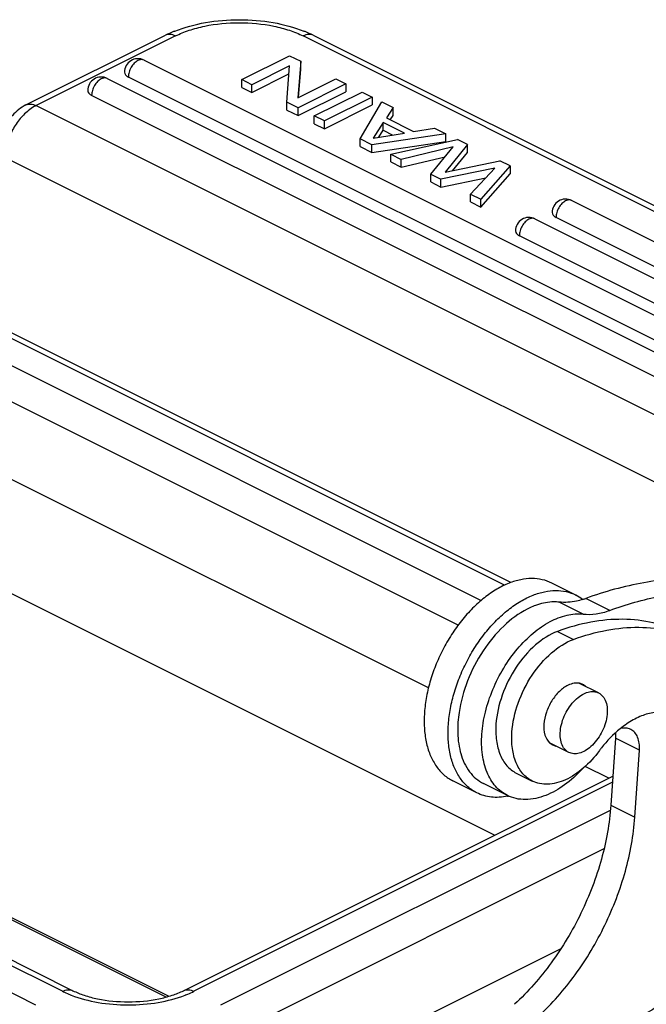
# Model space of a CAD drawing. Units: millimetres. Extents: x 1319 to 1764, y -2 to 313.
# Drawn here: x 1398 to 1425, y 66 to 110 of the extents above; entities that cross this region are included whole.
import ezdxf

# ---------------------------------------------------------------- set-up
doc = ezdxf.new("R2010")
doc.units = ezdxf.units.MM
doc.header["$LTSCALE"] = 0.64311
doc.header["$MEASUREMENT"] = 0
doc.layers.get('0').update_dxf_attribs({"linetype": 'CONTINUOUS', "lineweight": 30})

msp = doc.modelspace()

# ---------------------------------------------------------------- linework, layer by layer
at = {"color": 7, "linetype": 'Continuous'}
for p, q in [((1397.857, 106.087), (1404.032, 109.175)), ((1404.479, 109.146), (1398.304, 106.059)), ((1440.259, 94.085), (1410.136, 109.146)), ((1410.583, 109.175), (1440.706, 94.113)), ((1407.417, 107.208), (1409.538, 108.269)), ((1409.538, 108.269), (1410.032, 108.022)), ((1403.086, 108.074), (1437.31, 90.962)), ((1409.534, 107.82), (1407.863, 106.984)), ((1409.418, 106.207), (1409.534, 107.82)), ((1410.032, 108.022), (1409.897, 106.4)), ((1410.032, 107.675), (1410.032, 108.022)), ((1407.863, 106.638), (1409.508, 107.46)), ((1409.927, 106.415), (1410.032, 107.675)), ((1401.46, 107.261), (1435.684, 90.149)), ((1436.617, 90.213), (1402.393, 107.325)), ((1407.417, 106.862), (1407.417, 107.208)), ((1407.863, 106.984), (1407.417, 107.208)), ((1407.863, 106.638), (1407.863, 106.984)), ((1409.897, 106.4), (1411.587, 107.244)), ((1412.034, 107.021), (1409.912, 105.96)), ((1411.587, 107.244), (1412.034, 107.021)), ((1412.034, 107.021), (1412.034, 106.674)), ((1434.991, 89.4), (1400.767, 106.512)), ((1407.417, 106.862), (1407.863, 106.638)), ((1409.912, 105.614), (1412.034, 106.674)), ((1410.631, 105.601), (1412.752, 106.661)), ((1412.752, 106.661), (1413.199, 106.438)), ((1398.304, 106.059), (1434.084, 88.169)), ((1409.418, 105.861), (1409.418, 106.207)), ((1409.912, 105.96), (1409.418, 106.207)), ((1413.199, 106.438), (1411.078, 105.377)), ((1411.078, 105.031), (1413.199, 106.092)), ((1412.658, 104.587), (1413.629, 106.223)), ((1413.199, 106.438), (1413.199, 106.092)), ((1413.629, 106.223), (1414.127, 105.974)), ((1409.418, 105.861), (1409.912, 105.614)), ((1409.912, 105.614), (1409.912, 105.96)), ((1414.127, 105.974), (1413.824, 105.512)), ((1413.995, 105.426), (1414.127, 105.627)), ((1414.127, 105.627), (1414.127, 105.974)), ((1410.631, 105.254), (1410.631, 105.601)), ((1411.078, 105.377), (1410.631, 105.601)), ((1410.631, 105.254), (1411.078, 105.031)), ((1411.078, 105.031), (1411.078, 105.377)), ((1413.686, 105.31), (1413.236, 104.615)), ((1413.686, 104.964), (1413.686, 105.31)), ((1414.629, 104.839), (1413.686, 105.31)), ((1413.824, 105.512), (1415.032, 104.908)), ((1416.454, 104.81), (1413.182, 104.325)), ((1413.236, 104.615), (1414.629, 104.839)), ((1413.486, 104.655), (1413.686, 104.964)), ((1413.686, 104.964), (1414.105, 104.755)), ((1415.032, 104.908), (1415.956, 105.06)), ((1415.956, 105.06), (1416.454, 104.81)), ((1416.454, 104.464), (1416.454, 104.81)), ((1412.658, 104.241), (1412.658, 104.587)), ((1413.182, 104.325), (1412.658, 104.587)), ((1413.182, 103.979), (1416.454, 104.464)), ((1413.182, 103.979), (1413.182, 104.325)), ((1414.016, 103.908), (1416.972, 104.552)), ((1417.419, 104.328), (1416.425, 103.104)), ((1417.419, 104.328), (1416.972, 104.552)), ((1417.419, 103.982), (1417.419, 104.328)), ((1412.658, 104.241), (1413.182, 103.979)), ((1414.016, 103.562), (1414.016, 103.908)), ((1414.016, 103.908), (1414.487, 103.673)), ((1416.783, 104.227), (1414.487, 103.673)), ((1415.793, 103.019), (1416.783, 104.227)), ((1416.763, 103.174), (1417.419, 103.982)), ((1432.675, 85.883), (1396.895, 103.773)), ((1414.016, 103.562), (1414.487, 103.326)), ((1414.487, 103.326), (1416.429, 103.795)), ((1414.487, 103.326), (1414.487, 103.673)), ((1416.425, 103.104), (1418.858, 103.609)), ((1419.305, 103.385), (1418.858, 103.609)), ((1415.793, 102.673), (1415.793, 103.019)), ((1415.793, 103.019), (1416.24, 102.796)), ((1418.629, 103.287), (1416.24, 102.796)), ((1417.553, 102.139), (1418.629, 103.287)), ((1419.305, 103.385), (1418.018, 101.907)), ((1418.018, 101.561), (1419.305, 103.039)), ((1419.305, 103.385), (1419.305, 103.039)), ((1415.793, 102.673), (1416.24, 102.45)), ((1416.24, 102.45), (1418.227, 102.858)), ((1416.24, 102.45), (1416.24, 102.796)), ((1417.553, 101.793), (1417.553, 102.139)), ((1417.553, 102.139), (1418.018, 101.907)), ((1417.553, 101.793), (1418.018, 101.561)), ((1418.018, 101.561), (1418.018, 101.907)), ((1439.741, 92.999), (1422.036, 101.852)), ((1420.41, 101.038), (1438.936, 91.775)), ((1439.049, 92.251), (1421.344, 101.103)), ((1438.244, 91.027), (1419.718, 100.29)), ((1419.067, 84.805), (1394.467, 97.105)), ((1419.344, 84.918), (1394.914, 97.133)), ((1393.272, 96.507), (1418.029, 84.129)), ((1417.006, 83.033), (1392.549, 95.261)), ((1415.688, 80.246), (1392.549, 91.816)), ((1393.017, 86.532), (1418.628, 73.727)), ((1422.217, 84.365), (1421.156, 84.896)), ((1422.542, 83.522), (1421.481, 84.052)), ((1423.721, 83.686), (1422.66, 84.216)), ((1399.48, 66.802), (1366.67, 83.206)), ((1367.127, 83.235), (1399.937, 66.831)), ((1365.475, 82.609), (1398.285, 66.204)), ((1421.413, 82.753), (1422.12, 82.399)), ((1423.231, 80.029), (1422.387, 80.451)), ((1421.912, 77.391), (1421.058, 77.818)), ((1423.978, 78.015), (1423.774, 75.052)), ((1425.039, 77.485), (1423.978, 78.015)), ((1424.834, 74.522), (1425.039, 77.485)), ((1419.582, 76.476), (1420.289, 76.123)), ((1423.678, 76.252), (1422.636, 76.773)), ((1404.836, 66.831), (1423.863, 76.344)), ((1423.844, 76.077), (1405.293, 66.802)), ((1417.834, 75.6), (1416.774, 76.13)), ((1419.189, 75.482), (1418.129, 76.012)), ((1406.488, 66.204), (1423.751, 74.836)), ((1423.774, 75.052), (1424.834, 74.522)), ((1423.465, 73.12), (1407.195, 64.985)), ((1404.061, 66.547), (1393.017, 72.069)), ((1393.12, 72.121), (1404.193, 66.584)), ((1407.195, 61.52), (1421.568, 68.707))]:
    msp.add_line(p, q, dxfattribs=at)
for centre, radius, start, end in [((1406.372, 104.489), 5.238, 112.2061, 116.5376), ((1406.572, 104.019), 5.748, 111.6634, 112.282), ((1408.045, 104.022), 5.745, 67.7177, 68.3058), ((1408.19, 104.371), 5.367, 63.5145, 67.7414), ((1402.818, 107.538), 0.6, 63.4309, 180.0006), ((1401.191, 106.725), 0.6, 63.4309, 180.0006), ((1421.768, 101.315), 0.6, 63.4309, 180.0006), ((1420.142, 100.502), 0.6, 63.4309, 180.0006), ((1421.388, 82.709), 1.852, 52.2435, 63.4242), ((1421.661, 80.629), 3.498, 114.9646, 117.1408), ((1421.533, 87.324), 3.306, 287.3927, 289.9484), ((1422.501, 78.343), 5.517, 171.4388, 175.9836), ((1420.133, 78.205), 3.132, 194.5963, 195.881), ((1428.067, 73.915), 5.974, 142.0174, 143.4844), ((1418.659, 78.161), 2.766, 281.1675, 282.1491), ((1401.667, 71.272), 4.978, 248.3191, 248.7779), ((1403.106, 71.272), 4.977, 291.2221, 291.6808)]:
    msp.add_arc(centre, radius, start, end, dxfattribs=at)
for points, knots in [([(1404.45, 109.361), (1404.888, 109.535), (1405.835, 109.786), (1407.31, 109.907), (1408.784, 109.786), (1409.731, 109.534), (1410.168, 109.36)], [0, 0, 0, 0, 0.242133, 0.50004, 0.757926, 1, 1, 1, 1]), ([(1404.479, 109.146), (1404.675, 109.244), (1405.1, 109.415), (1406.04, 109.662), (1407.308, 109.78), (1408.575, 109.662), (1409.515, 109.415), (1409.941, 109.244), (1410.136, 109.146)], [0, 0, 0, 0, 0.112596, 0.235636, 0.5, 0.764364, 0.887404, 1, 1, 1, 1]), ([(1404.479, 109.146), (1404.406, 109.183), (1404.256, 109.233), (1404.096, 109.206), (1404.032, 109.175)], [0, 0, 0, 0, 0.536339, 1, 1, 1, 1]), ([(1410.583, 109.175), (1410.52, 109.206), (1410.36, 109.233), (1410.21, 109.183), (1410.136, 109.146)], [0, 0, 0, 0, 0.463661, 1, 1, 1, 1]), ([(1402.818, 108.057), (1402.757, 108.027), (1402.642, 107.937), (1402.509, 107.758), (1402.418, 107.548), (1402.393, 107.398), (1402.393, 107.325)], [0, 0, 0, 0, 0.229676, 0.488215, 0.753207, 1, 1, 1, 1]), ([(1403.086, 108.074), (1403.048, 108.093), (1402.952, 108.109), (1402.862, 108.079), (1402.818, 108.057)], [0, 0, 0, 0, 0.463901, 1, 1, 1, 1]), ([(1402.218, 107.538), (1402.218, 107.496), (1402.262, 107.402), (1402.345, 107.35), (1402.393, 107.325)], [0, 0, 0, 0, 0.432004, 1, 1, 1, 1]), ([(1401.191, 107.244), (1401.131, 107.214), (1401.016, 107.124), (1400.883, 106.945), (1400.792, 106.735), (1400.767, 106.585), (1400.767, 106.512)], [0, 0, 0, 0, 0.229676, 0.488215, 0.753207, 1, 1, 1, 1]), ([(1401.46, 107.261), (1401.421, 107.28), (1401.326, 107.296), (1401.236, 107.266), (1401.191, 107.244)], [0, 0, 0, 0, 0.463901, 1, 1, 1, 1]), ([(1400.591, 106.724), (1400.591, 106.683), (1400.636, 106.589), (1400.719, 106.536), (1400.767, 106.512)], [0, 0, 0, 0, 0.432004, 1, 1, 1, 1]), ([(1397.857, 106.087), (1397.629, 105.973), (1397.213, 105.641), (1396.928, 105.198), (1396.819, 104.957)], [0, 0, 0, 0, 0.49123, 1, 1, 1, 1]), ([(1397.857, 106.087), (1397.921, 106.119), (1398.081, 106.145), (1398.231, 106.095), (1398.304, 106.059)], [0, 0, 0, 0, 0.463636, 1, 1, 1, 1]), ([(1398.304, 106.059), (1398.275, 106.044), (1398.154, 105.979), (1398.04, 105.899), (1397.959, 105.833)], [0, 0, 0, 0, 0.239454, 1, 1, 1, 1]), ([(1397.959, 105.833), (1397.81, 105.713), (1397.535, 105.427), (1397.211, 104.92), (1396.984, 104.36), (1396.909, 103.966), (1396.895, 103.773)], [0, 0, 0, 0, 0.241091, 0.497981, 0.755904, 1, 1, 1, 1]), ([(1421.768, 101.835), (1421.708, 101.804), (1421.593, 101.714), (1421.459, 101.535), (1421.369, 101.326), (1421.344, 101.175), (1421.344, 101.103)], [0, 0, 0, 0, 0.229676, 0.488215, 0.753207, 1, 1, 1, 1]), ([(1422.036, 101.852), (1421.998, 101.871), (1421.902, 101.887), (1421.812, 101.857), (1421.768, 101.835)], [0, 0, 0, 0, 0.463901, 1, 1, 1, 1]), ([(1421.168, 101.315), (1421.168, 101.274), (1421.213, 101.18), (1421.295, 101.127), (1421.344, 101.103)], [0, 0, 0, 0, 0.432004, 1, 1, 1, 1]), ([(1420.142, 101.021), (1420.082, 100.991), (1419.966, 100.901), (1419.833, 100.722), (1419.743, 100.513), (1419.718, 100.362), (1419.718, 100.29)], [0, 0, 0, 0, 0.229676, 0.488215, 0.753207, 1, 1, 1, 1]), ([(1420.41, 101.038), (1420.372, 101.058), (1420.276, 101.073), (1420.186, 101.044), (1420.142, 101.021)], [0, 0, 0, 0, 0.463901, 1, 1, 1, 1]), ([(1419.542, 100.502), (1419.542, 100.461), (1419.586, 100.366), (1419.669, 100.314), (1419.718, 100.29)], [0, 0, 0, 0, 0.432004, 1, 1, 1, 1]), ([(1421.156, 84.896), (1421.022, 84.963), (1420.731, 85.066), (1420.259, 85.114), (1419.761, 85.058), (1419.432, 84.956), (1419.267, 84.891)], [0, 0, 0, 0, 0.231478, 0.471184, 0.725864, 1, 1, 1, 1]), ([(1432.201, 84.057), (1431.521, 84.397), (1430.052, 84.926), (1427.675, 85.205), (1425.164, 84.98), (1423.498, 84.518), (1422.66, 84.216)], [0, 0, 0, 0, 0.232801, 0.473164, 0.727444, 1, 1, 1, 1]), ([(1419.267, 84.891), (1419.077, 84.817), (1418.695, 84.627), (1418.152, 84.25), (1417.631, 83.781), (1417.142, 83.231), (1416.699, 82.614), (1416.312, 81.945), (1415.992, 81.24), (1415.745, 80.516), (1415.578, 79.793), (1415.495, 79.087), (1415.498, 78.416), (1415.588, 77.796), (1415.764, 77.243), (1415.983, 76.84), (1416.196, 76.57), (1416.372, 76.395), (1416.564, 76.247), (1416.702, 76.166), (1416.774, 76.13)], [0, 0, 0, 0, 0.057634, 0.119685, 0.185736, 0.255064, 0.32674, 0.399695, 0.472791, 0.544879, 0.614869, 0.681791, 0.744865, 0.803589, 0.85783, 0.907927, 0.931719, 0.95486, 0.977547, 1, 1, 1, 1]), ([(1417.834, 75.6), (1417.763, 75.636), (1417.624, 75.717), (1417.432, 75.865), (1417.257, 76.04), (1417.043, 76.31), (1416.824, 76.712), (1416.649, 77.266), (1416.559, 77.886), (1416.555, 78.557), (1416.638, 79.263), (1416.805, 79.986), (1417.052, 80.709), (1417.373, 81.414), (1417.76, 82.084), (1418.203, 82.701), (1418.691, 83.251), (1419.213, 83.72), (1419.756, 84.096), (1420.137, 84.286), (1420.328, 84.361)], [0, 0, 0, 0, 0.022453, 0.04514, 0.068281, 0.092073, 0.14217, 0.196411, 0.255135, 0.31821, 0.385131, 0.455121, 0.52721, 0.600304, 0.673259, 0.744935, 0.814264, 0.880315, 0.942366, 1, 1, 1, 1]), ([(1420.328, 84.361), (1420.493, 84.426), (1420.822, 84.527), (1421.32, 84.583), (1421.792, 84.535), (1422.083, 84.432), (1422.217, 84.365)], [0, 0, 0, 0, 0.274135, 0.528816, 0.768522, 1, 1, 1, 1]), ([(1423.721, 83.686), (1424.454, 83.95), (1425.911, 84.369), (1428.109, 84.645), (1430.214, 84.542), (1431.548, 84.214), (1432.178, 83.989)], [0, 0, 0, 0, 0.270856, 0.525624, 0.767234, 1, 1, 1, 1]), ([(1420.519, 83.934), (1420.492, 83.925), (1420.378, 83.885), (1420.267, 83.839), (1420.185, 83.8)], [0, 0, 0, 0, 0.244942, 1, 1, 1, 1]), ([(1421.481, 84.052), (1421.404, 84.06), (1421.08, 84.075), (1420.754, 84.012), (1420.519, 83.934)], [0, 0, 0, 0, 0.23699, 1, 1, 1, 1]), ([(1422.521, 84.169), (1422.432, 84.141), (1422.094, 84.051), (1421.737, 84.024), (1421.481, 84.052)], [0, 0, 0, 0, 0.264646, 1, 1, 1, 1]), ([(1420.065, 83.742), (1419.685, 83.547), (1418.95, 82.994), (1418.057, 81.899), (1417.382, 80.595), (1417.116, 79.642), (1417.045, 79.165)], [0, 0, 0, 0, 0.226722, 0.480076, 0.744087, 1, 1, 1, 1]), ([(1418.058, 78.199), (1418.08, 78.53), (1418.192, 79.206), (1418.522, 80.193), (1419, 81.136), (1419.602, 81.982), (1420.292, 82.683), (1421.034, 83.2), (1421.79, 83.504), (1422.305, 83.547), (1422.542, 83.522)], [0, 0, 0, 0, 0.131482, 0.270161, 0.411211, 0.549463, 0.680132, 0.799497, 0.905741, 1, 1, 1, 1]), ([(1422.542, 83.522), (1422.732, 83.501), (1423.136, 83.513), (1423.526, 83.615), (1423.721, 83.686)], [0, 0, 0, 0, 0.4794, 1, 1, 1, 1]), ([(1426.873, 82.687), (1426.485, 82.882), (1425.644, 83.183), (1424.282, 83.338), (1422.845, 83.201), (1421.891, 82.929), (1421.413, 82.753)], [0, 0, 0, 0, 0.232473, 0.472663, 0.72708, 1, 1, 1, 1]), ([(1422.12, 82.399), (1422.599, 82.576), (1423.552, 82.847), (1424.99, 82.984), (1426.351, 82.829), (1427.192, 82.528), (1427.58, 82.334)], [0, 0, 0, 0, 0.27292, 0.527337, 0.767527, 1, 1, 1, 1]), ([(1421.413, 82.753), (1421.055, 82.622), (1420.352, 82.161), (1419.519, 81.173), (1418.915, 79.966), (1418.712, 79.076), (1418.682, 78.638)], [0, 0, 0, 0, 0.221401, 0.476691, 0.744801, 1, 1, 1, 1]), ([(1419.389, 78.285), (1419.419, 78.722), (1419.622, 79.612), (1420.226, 80.82), (1421.059, 81.807), (1421.763, 82.268), (1422.12, 82.399)], [0, 0, 0, 0, 0.255199, 0.523309, 0.778599, 1, 1, 1, 1]), ([(1422.388, 80.455), (1422.308, 80.471), (1422.13, 80.468), (1421.812, 80.358), (1421.461, 80.095), (1421.133, 79.679), (1420.898, 79.184), (1420.82, 78.825), (1420.807, 78.648)], [0, 0, 0, 0, 0.093047, 0.197851, 0.379868, 0.585183, 0.79794, 1, 1, 1, 1]), ([(1422.257, 79.771), (1422.335, 79.84), (1422.495, 79.959), (1422.753, 80.072), (1423.006, 80.103), (1423.163, 80.063), (1423.231, 80.029)], [0, 0, 0, 0, 0.294064, 0.556217, 0.787687, 1, 1, 1, 1]), ([(1423.231, 80.029), (1423.304, 79.993), (1423.441, 79.878), (1423.57, 79.628), (1423.624, 79.319), (1423.598, 78.839), (1423.387, 78.235), (1423.075, 77.817), (1422.885, 77.649)], [0, 0, 0, 0, 0.090691, 0.190876, 0.305543, 0.434689, 0.719315, 1, 1, 1, 1]), ([(1421.912, 77.391), (1421.838, 77.427), (1421.701, 77.542), (1421.573, 77.792), (1421.518, 78.101), (1421.544, 78.581), (1421.755, 79.184), (1422.067, 79.603), (1422.257, 79.771)], [0, 0, 0, 0, 0.090691, 0.190876, 0.305543, 0.434689, 0.719315, 1, 1, 1, 1]), ([(1426.669, 79.009), (1426.516, 79.085), (1426.172, 79.188), (1425.612, 79.169), (1425.03, 78.99), (1424.659, 78.781), (1424.475, 78.657)], [0, 0, 0, 0, 0.220026, 0.454355, 0.713061, 1, 1, 1, 1]), ([(1416.997, 78.73), (1416.989, 78.613), (1416.974, 78.173), (1417.02, 77.729), (1417.102, 77.415)], [0, 0, 0, 0, 0.265121, 1, 1, 1, 1]), ([(1418.682, 78.638), (1418.665, 78.397), (1418.674, 77.936), (1418.831, 77.3), (1419.129, 76.789), (1419.425, 76.555), (1419.582, 76.476)], [0, 0, 0, 0, 0.293504, 0.555108, 0.78691, 1, 1, 1, 1]), ([(1420.807, 78.648), (1420.796, 78.486), (1420.813, 78.184), (1420.96, 77.908), (1421.057, 77.817)], [0, 0, 0, 0, 0.54894, 1, 1, 1, 1]), ([(1424.475, 78.657), (1424.374, 78.588), (1423.96, 78.28), (1423.601, 77.901), (1423.359, 77.591)], [0, 0, 0, 0, 0.236791, 1, 1, 1, 1]), ([(1419.189, 75.482), (1418.992, 75.58), (1418.62, 75.875), (1418.244, 76.518), (1418.047, 77.317), (1418.037, 77.896), (1418.058, 78.199)], [0, 0, 0, 0, 0.213089, 0.444892, 0.706496, 1, 1, 1, 1]), ([(1420.289, 76.123), (1420.132, 76.201), (1419.837, 76.436), (1419.538, 76.947), (1419.381, 77.583), (1419.373, 78.044), (1419.389, 78.285)], [0, 0, 0, 0, 0.21309, 0.444883, 0.706517, 1, 1, 1, 1]), ([(1423.977, 78.256), (1423.978, 78.236), (1423.983, 78.156), (1423.982, 78.076), (1423.978, 78.015)], [0, 0, 0, 0, 0.243275, 1, 1, 1, 1]), ([(1424.653, 78.411), (1424.585, 78.445), (1424.428, 78.486), (1424.269, 78.468), (1424.189, 78.447)], [0, 0, 0, 0, 0.478863, 1, 1, 1, 1]), ([(1425.039, 77.485), (1425.046, 77.588), (1425.042, 77.785), (1424.975, 78.058), (1424.847, 78.277), (1424.72, 78.378), (1424.653, 78.411)], [0, 0, 0, 0, 0.293408, 0.555159, 0.7869, 1, 1, 1, 1]), ([(1417.12, 77.347), (1417.203, 77.057), (1417.389, 76.644), (1417.782, 76.223), (1418.01, 76.071), (1418.129, 76.012)], [0, 0, 0, 0, 0.527179, 0.767621, 1, 1, 1, 1]), ([(1423.266, 77.47), (1423.056, 77.186), (1422.605, 76.686), (1421.928, 76.226), (1421.376, 76.027), (1420.988, 75.967), (1420.62, 75.994), (1420.393, 76.071), (1420.289, 76.123)], [0, 0, 0, 0, 0.301093, 0.568837, 0.688268, 0.798408, 0.901237, 1, 1, 1, 1]), ([(1422.885, 77.649), (1422.807, 77.58), (1422.647, 77.461), (1422.389, 77.348), (1422.136, 77.316), (1421.979, 77.357), (1421.912, 77.391)], [0, 0, 0, 0, 0.294064, 0.556217, 0.787687, 1, 1, 1, 1]), ([(1422.504, 76.655), (1422.264, 76.395), (1421.767, 75.94), (1421.18, 75.601), (1420.886, 75.485)], [0, 0, 0, 0, 0.527763, 1, 1, 1, 1]), ([(1419.194, 75.448), (1419.074, 75.424), (1418.834, 75.393), (1418.48, 75.402), (1418.143, 75.468), (1417.933, 75.55), (1417.834, 75.6)], [0, 0, 0, 0, 0.26501, 0.517596, 0.761174, 1, 1, 1, 1]), ([(1420.886, 75.485), (1420.601, 75.373), (1420.153, 75.27), (1419.571, 75.329), (1419.31, 75.421), (1419.189, 75.482)], [0, 0, 0, 0, 0.527783, 0.768001, 1, 1, 1, 1]), ([(1423.774, 75.052), (1423.718, 74.246), (1423.416, 72.599), (1422.513, 70.234), (1421.214, 68.052), (1420.105, 66.78), (1419.504, 66.227)], [0, 0, 0, 0, 0.242182, 0.49812, 0.755042, 1, 1, 1, 1]), ([(1420.565, 65.696), (1421.166, 66.25), (1422.275, 67.521), (1423.574, 69.704), (1424.476, 72.069), (1424.779, 73.716), (1424.834, 74.522)], [0, 0, 0, 0, 0.244958, 0.50188, 0.757818, 1, 1, 1, 1]), ([(1427.292, 68.125), (1427.149, 67.748), (1426.78, 67.049), (1426.133, 66.33), (1425.547, 65.931), (1425.115, 65.746), (1424.694, 65.672), (1424.422, 65.704), (1424.298, 65.741)], [0, 0, 0, 0, 0.292863, 0.568308, 0.692339, 0.804918, 0.906529, 1, 1, 1, 1]), ([(1424.818, 65.461), (1424.937, 65.401), (1425.21, 65.322), (1425.652, 65.346), (1426.111, 65.502), (1426.745, 65.886), (1427.449, 66.63), (1427.847, 67.37), (1427.999, 67.772)], [0, 0, 0, 0, 0.092719, 0.192051, 0.302364, 0.425177, 0.702147, 1, 1, 1, 1]), ([(1399.48, 66.802), (1399.555, 66.839), (1399.708, 66.89), (1399.872, 66.863), (1399.937, 66.831)], [0, 0, 0, 0, 0.536339, 1, 1, 1, 1]), ([(1399.48, 66.802), (1399.508, 66.788), (1399.622, 66.732), (1399.739, 66.682), (1399.828, 66.646)], [0, 0, 0, 0, 0.243786, 1, 1, 1, 1]), ([(1399.937, 66.831), (1400.097, 66.751), (1400.456, 66.608), (1401.269, 66.397), (1402.386, 66.295), (1403.504, 66.397), (1404.317, 66.608), (1404.676, 66.751), (1404.836, 66.831)], [0, 0, 0, 0, 0.106564, 0.229123, 0.499995, 0.770871, 0.893432, 1, 1, 1, 1]), ([(1404.836, 66.831), (1404.901, 66.863), (1405.064, 66.89), (1405.218, 66.839), (1405.293, 66.802)], [0, 0, 0, 0, 0.463661, 1, 1, 1, 1]), ([(1404.945, 66.646), (1404.975, 66.658), (1405.093, 66.706), (1405.208, 66.759), (1405.293, 66.802)], [0, 0, 0, 0, 0.25614, 1, 1, 1, 1]), ([(1399.865, 66.632), (1400.248, 66.483), (1401.083, 66.268), (1402.386, 66.164), (1403.689, 66.268), (1404.525, 66.483), (1404.908, 66.632)], [0, 0, 0, 0, 0.23971, 0.5, 0.76029, 1, 1, 1, 1])]:
    msp.add_open_spline(points, degree=3, knots=knots, dxfattribs=at)
for points in [[(1422.535, 80.405), (1422.489, 80.428), (1422.439, 80.445), (1422.388, 80.455)], [(1422.671, 80.31), (1422.63, 80.348), (1422.584, 80.38), (1422.535, 80.405)], [(1421.057, 77.817), (1421.098, 77.779), (1421.144, 77.747), (1421.193, 77.722)], [(1421.193, 77.722), (1421.24, 77.699), (1421.289, 77.682), (1421.34, 77.672)]]:
    msp.add_open_spline(points, degree=3, dxfattribs=at)

doc.saveas('drawing.dxf')
